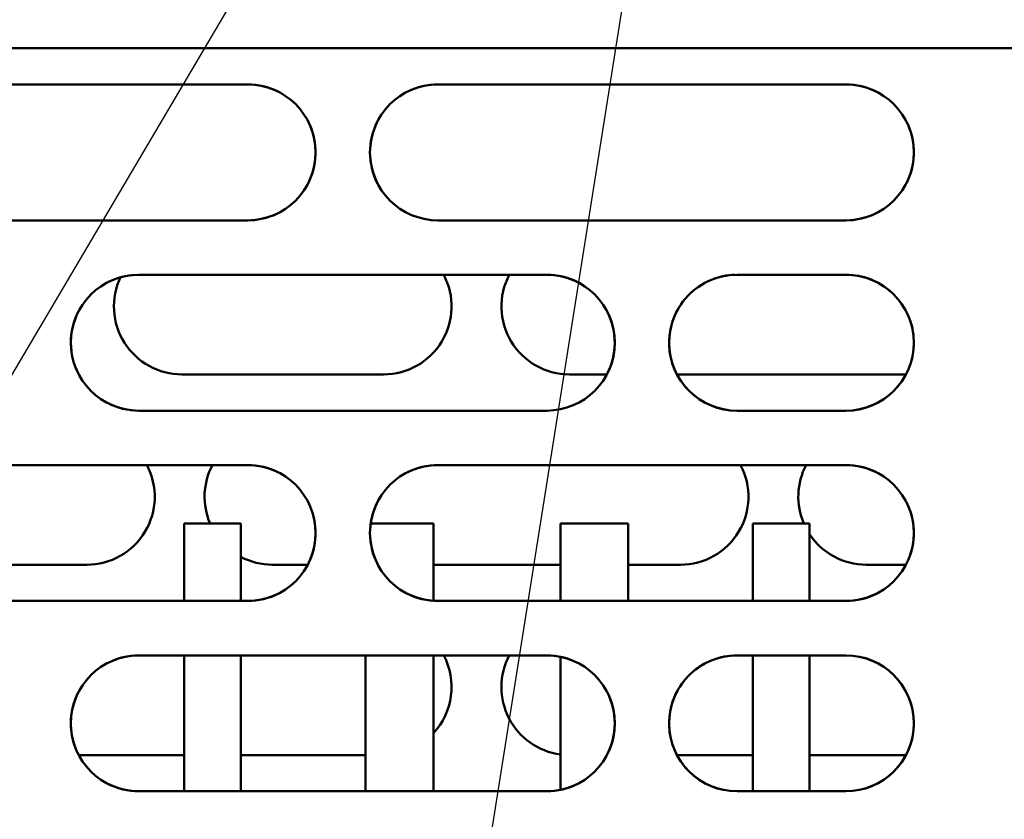
# Model space of a CAD drawing. Extents: x 0 to 1189, y -31 to 841.
# Drawn here: x 918 to 940, y 558 to 576 of the extents above; entities that cross this region are included whole.
import ezdxf

# ---------------------------------------------------------------- set-up
doc = ezdxf.new("R2010")
doc.units = 0

msp = doc.modelspace()

# ---------------------------------------------------------------- linework, layer by layer
at = {"color": 7, "lineweight": 50}
for p, q in [((907.089478, 575.069153), (1076.904541, 575.069153)), ((913.852661, 574.269165), (922.852661, 574.269165)), ((927.052673, 574.269165), (936.052673, 574.269165)), ((922.852661, 571.269165), (913.852661, 571.269165)), ((936.052673, 571.269165), (927.052673, 571.269165)), ((920.452637, 570.069153), (929.452637, 570.069153)), ((933.652649, 570.069153), (936.052673, 570.069153)), ((921.402649, 567.869141), (925.852661, 567.869141)), ((929.952637, 567.869141), (930.778992, 567.869141)), ((932.326233, 567.869141), (937.378906, 567.869141)), ((920.452637, 567.069153), (929.452637, 567.069153)), ((929.452637, 567.069153), (920.452637, 567.069153)), ((933.652649, 567.069153), (936.052673, 567.069153)), ((936.052673, 567.069153), (933.652649, 567.069153)), ((913.852661, 565.869141), (922.852661, 565.869141)), ((927.052673, 565.869141), (936.052673, 565.869141)), ((921.452637, 564.579163), (921.452637, 562.869141)), ((921.452637, 564.579163), (922.702637, 564.579163)), ((922.702637, 562.869202), (922.702637, 564.579163)), ((925.567383, 564.579163), (926.952637, 564.579163)), ((926.952637, 562.872498), (926.952637, 564.579163)), ((929.752686, 564.579163), (931.252686, 564.579163)), ((929.752686, 562.869202), (929.752686, 564.579163)), ((931.252686, 562.869202), (931.252686, 564.579163)), ((934.002686, 564.579163), (935.252686, 564.579163)), ((934.002686, 562.869202), (934.002686, 564.579163)), ((935.252686, 562.869202), (935.252686, 564.579163)), ((915.252502, 563.669189), (919.302673, 563.669189)), ((923.402649, 563.669189), (924.178955, 563.669189)), ((926.952515, 563.669189), (929.752441, 563.669189)), ((931.252441, 563.669189), (932.402649, 563.669189)), ((936.502686, 563.669189), (937.379028, 563.669189)), ((913.852661, 562.869141), (922.852661, 562.869141)), ((922.852661, 562.869141), (913.852661, 562.869141)), ((927.052673, 562.869141), (936.052673, 562.869141)), ((936.052673, 562.869141), (927.052673, 562.869141)), ((920.452637, 561.669189), (929.452637, 561.669189)), ((920.452637, 561.669189), (929.452637, 561.669189)), ((921.452637, 561.669189), (921.452637, 558.669128)), ((922.702637, 558.669189), (922.702637, 561.669189)), ((925.452637, 558.669189), (925.452637, 561.669189)), ((926.952637, 558.669189), (926.952637, 561.669189)), ((929.752686, 558.699463), (929.752686, 561.639099)), ((933.652649, 561.669189), (936.052673, 561.669189)), ((933.652649, 561.669189), (936.052673, 561.669189)), ((934.002686, 558.669189), (934.002686, 561.669189)), ((935.252686, 558.669189), (935.252686, 561.669189)), ((919.125977, 559.469177), (921.452515, 559.469177)), ((922.702515, 559.469177), (925.452515, 559.469177)), ((932.326233, 559.469177), (934.002441, 559.469177)), ((935.252441, 559.469177), (937.378906, 559.469177)), ((920.452637, 558.669189), (929.452637, 558.669189)), ((929.452637, 558.669128), (920.452637, 558.669128)), ((933.652649, 558.669189), (936.052673, 558.669189)), ((936.052673, 558.669128), (933.652649, 558.669128))]:
    msp.add_line(p, q, dxfattribs=at)
at = {"color": 7, "lineweight": 25}
for points in [[(910.49054, 555.73761), (934.309326, 596.095154), (952.581055, 596.095154)], [(927.922974, 555.796509), (934.309326, 596.095154), (952.581055, 596.095154)]]:
    msp.add_lwpolyline(points, dxfattribs=at)
at = {"color": 7, "lineweight": 50}
for centre, radius, start, end in [((922.852661, 572.769165), 1.5, 63.416476, 90.000003), ((922.851501, 572.768005), 1.50141, 0.043271, 89.955374), ((927.053833, 572.768005), 1.501415, 90.043443, 179.956387), ((927.052673, 572.769165), 1.5, 90.000003, 116.465394), ((936.052673, 572.769165), 1.5, 63.518212, 90.000003), ((936.051514, 572.768005), 1.50141, 0.043271, 89.955374), ((922.852661, 572.769165), 1.5, 2.250256, 26.395912), ((927.052673, 572.769165), 1.5, 153.428342, 206.829634), ((936.052673, 572.769165), 1.5, 2.694131, 26.188065), ((922.851562, 572.770325), 1.501395, 270.04397, 359.95621), ((922.852661, 572.769165), 1.5, 333.269647, 357.939158), ((927.053833, 572.770325), 1.501401, 180.044145, 269.957227), ((936.051514, 572.770325), 1.501395, 270.04397, 359.95621), ((936.052673, 572.769165), 1.5, 333.474004, 357.484578), ((922.852661, 572.769165), 1.5, 269.999997, 296.707308), ((936.052673, 572.769165), 1.5, 269.999997, 296.604438), ((920.453796, 568.567993), 1.501411, 90.043285, 179.956715), ((920.452637, 568.569153), 1.5, 92.006015, 116.733657), ((925.852234, 569.369507), 1.500255, 270.016274, 27.814433), ((929.952637, 569.369141), 1.5, 152.172325, 269.999997), ((929.452637, 568.569153), 1.5, 63.309829, 90.000003), ((929.451538, 568.567993), 1.501411, 0.043284, 89.95672), ((933.653809, 568.567993), 1.501407, 90.044289, 179.955841), ((933.653076, 568.570251), 1.498976, 91.902347, 132.139736), ((936.051514, 568.567993), 1.501406, 0.041789, 89.955709), ((936.052368, 568.570374), 1.498803, 47.682121, 89.98764), ((921.403198, 569.369568), 1.500342, 154.545078, 269.981003), ((933.651489, 568.568787), 1.498913, 137.720301, 177.663397), ((936.053833, 568.568787), 1.498878, 1.798434, 42.575018), ((920.452637, 568.569153), 1.5, 153.009037, 207.384669), ((929.452637, 568.569153), 1.5, 332.738755, 26.799209), ((920.453796, 568.570312), 1.501411, 180.043285, 269.956721), ((929.451538, 568.570312), 1.501411, 270.04328, 359.956721), ((933.653809, 568.570251), 1.501406, 180.041796, 269.955704), ((936.051514, 568.570251), 1.501407, 270.044291, 359.95584), ((933.653931, 568.570435), 1.501387, 181.546678, 269.952138), ((936.051392, 568.570435), 1.501409, 270.048321, 358.003093), ((920.452637, 568.569153), 1.5, 242.402598, 269.999997), ((919.302673, 565.169189), 1.5, 269.999997, 27.82762), ((923.402649, 565.169189), 1.5, 152.172325, 203.153243), ((922.852661, 564.369141), 1.5, 63.217034, 90.000003), ((922.851501, 564.368042), 1.501405, 0.042936, 89.955531), ((927.053833, 564.368042), 1.501411, 90.043285, 179.956715), ((927.052673, 564.369141), 1.5, 90.000003, 116.667745), ((932.402649, 565.169189), 1.5, 269.999997, 27.82762), ((936.502686, 565.169189), 1.5, 152.172325, 203.153243), ((936.052673, 564.369141), 1.5, 63.31877, 90.000003), ((936.051514, 564.368042), 1.501405, 0.042936, 89.955531), ((922.852661, 564.369141), 1.5, 2.225566, 26.530914), ((927.052673, 564.369141), 1.5, 153.294498, 206.988162), ((936.052673, 564.369141), 1.5, 2.677189, 26.323238), ((922.851501, 564.3703), 1.501405, 270.044476, 359.957069), ((922.852661, 564.369141), 1.5, 333.112139, 357.925128), ((927.053833, 564.3703), 1.501411, 180.043285, 269.956721), ((936.502686, 565.169189), 1.5, 213.543436, 269.999997), ((936.051514, 564.3703), 1.501405, 270.044476, 359.957069), ((936.052673, 564.369141), 1.5, 333.317511, 357.478386), ((923.402649, 565.169189), 1.5, 242.173199, 269.999997), ((922.852661, 564.369141), 1.5, 269.999997, 297.362582), ((927.052673, 564.369141), 1.5, 242.679234, 269.999997), ((936.052673, 564.369141), 1.5, 269.999997, 297.260696), ((920.453796, 560.16803), 1.501411, 90.043285, 179.956715), ((920.452637, 560.169189), 1.5, 90.000003, 116.950133), ((925.852661, 560.969177), 1.5, 317.155299, 27.827676), ((929.952637, 560.969177), 1.5, 152.172189, 262.330009), ((929.452637, 560.169189), 1.5, 63.094822, 90.000003), ((929.451538, 560.16803), 1.501411, 0.043284, 89.95672), ((933.653809, 560.16803), 1.501407, 90.044289, 179.955841), ((933.653076, 560.170227), 1.498961, 90.014243, 133.276225), ((936.051392, 560.167908), 1.501396, 1.808929, 89.951925), ((936.051514, 560.16803), 1.501401, 0.041455, 89.955866), ((933.651672, 560.168762), 1.499064, 136.672618, 177.773841), ((920.452637, 560.169189), 1.5, 152.900765, 207.274429), ((929.452637, 560.169189), 1.5, 332.848391, 26.908266), ((920.453796, 560.170288), 1.501411, 180.043285, 269.956721), ((929.451538, 560.170288), 1.501411, 270.04328, 359.956721), ((933.653809, 560.170288), 1.501406, 180.041796, 269.955704), ((933.653931, 560.17041), 1.501389, 181.601387, 269.952091), ((936.051514, 560.170288), 1.501384, 270.043485, 359.956431), ((936.051392, 560.170471), 1.501409, 270.048342, 357.983399), ((920.452637, 560.169189), 1.5, 242.611014, 269.999997), ((929.452637, 560.169189), 1.5, 269.999997, 297.276706)]:
    msp.add_arc(centre, radius, start, end, dxfattribs=at)

doc.saveas('drawing.dxf')
